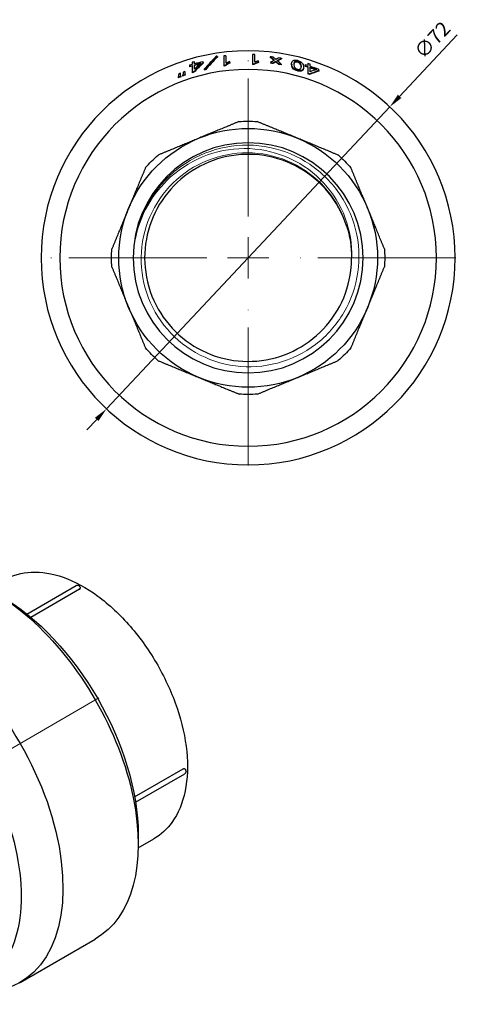
# Model space of a CAD drawing. Units: millimetres. Extents: x -420 to 1605, y 1373 to 1694.
# Drawn here: x 158 to 234, y 1510 to 1681 of the extents above; entities that cross this region are included whole.
import ezdxf

# ---------------------------------------------------------------- set-up
doc = ezdxf.new("R2010")
doc.units = ezdxf.units.MM
doc.linetypes.add('ACAD_ISO04W100', pattern=[30, 24, -3, 0, -3])
doc.layers.get('0').update_dxf_attribs({"color": 220})
for name, color, linetype, lineweight in [('Осевая', 1, 'ACAD_ISO04W100', 15), ('Основная толстая', 7, 'Continuous', 30), ('Основная тонкая', 7, 'Continuous', 15), ('Размеры', 7, 'Continuous', 18), ('Размеры @ 1', 7, 'Continuous', 18)]:
    doc.layers.add(name, color=color, linetype=linetype, lineweight=lineweight)
doc.styles.add('VALтекст', font='isocpeur.ttf', dxfattribs={"height": 2.5})
doc.dimstyles.new('VALразмер1', dxfattribs={"dimtxt": 2.5, "dimasz": 2.5, "dimexe": 1, "dimexo": 0.6, "dimgap": 1, "dimtad": 1, "dimdec": 1, "dimdsep": 46, "dimtxsty": 'VALтекст', "dimcen": 2.5, "dimclrt": 256, "dimadec": 0, "dimazin": 0, "dimtfac": 1, "dimtdec": 1, "dimtmove": 0, "dimatfit": 3, "dimfxl": 1, "dimarcsym": 0})

# ---------------------------------------------------------------- blocks, each defined once
blk = doc.blocks.new('*U50')
at = {"layer": 'Осевая', "color": 0, "transparency": 16777216}
for p, q in [((0, 7.2), (0, 36.12)), ((-36.12, 0), (-7.2, 0)), ((7.2, 0), (36.12, 0)), ((0, -36.12), (0, -7.2))]:
    blk.add_line(p, q, dxfattribs=at)
at = {"layer": 'Осевая', "color": 0, "linetype": 'Continuous', "transparency": 16777216}
for p, q in [((0, -3.6), (0, 3.6)), ((-3.6, 0), (3.6, 0))]:
    blk.add_line(p, q, dxfattribs=at)
blk = doc.blocks.new('A$C68CD1458')
at = {"layer": 'Основная толстая', "color": 0, "linetype": 'Continuous', "extrusion": (-2.22045e-16, 1, -2.22045e-16)}
for p, q in [((-6.06, 42.99), (-6.06, 42.88)), ((0.07, 43.32), (0.07, 41.69)), ((3.14, 42.94), (3.14, 42.83)), ((-10.91, 41.28), (-10.91, 41.16)), ((-8.55, 41.91), (-8.55, 42.08)), ((-8.55, 41.91), (-8.55, 41.8)), ((-4.96, 41.43), (-4.96, 41.32)), ((-4.72, 41.46), (-4.72, 41.34)), ((-3.91, 41.92), (-3.91, 42.11)), ((-3.91, 41.92), (-3.91, 41.81)), ((0.07, 41.69), (0.07, 41.58)), ((0.31, 41.68), (0.31, 41.57)), ((1.12, 42.03), (1.12, 42.21)), ((1.12, 42.03), (1.12, 41.92)), ((3.18, 41.92), (3.18, 41.81)), ((3.59, 41.87), (3.59, 41.76)), ((4.1, 42.15), (4.1, 42.04)), ((4.61, 41.73), (4.61, 41.61)), ((5.03, 41.66), (5.03, 41.55)), ((5.07, 42.67), (5.07, 42.56)), ((6.86, 41.67), (6.86, 41.56)), ((8.94, 41.17), (8.94, 41.06)), ((9.21, 41.37), (9.21, 41.25)), ((-12.89, 39.39), (-12.89, 39.27)), ((-12.42, 39.57), (-12.42, 39.45)), ((-12.11, 39.68), (-12.11, 39.56)), ((-11.64, 39.85), (-11.64, 39.73)), ((-10.44, 40.26), (-10.44, 40.15)), ((-10.14, 40.35), (-10.14, 40.23)), ((-8.34, 40.78), (-8.34, 40.67)), ((-8.14, 40.77), (-8.14, 40.66)), ((9.68, 40.06), (9.68, 39.94)), ((9.98, 39.96), (9.98, 39.84)), ((11.57, 40.57), (11.57, 40.45))]:
    blk.add_line(p, q, dxfattribs=at)
at = {"layer": 'Основная толстая', "color": 0, "linetype": 'Continuous', "extrusion": (4.93038e-32, -2.22045e-16, -1)}
for radius in [36, 32.75, 20]:
    blk.add_circle((0.71, 7.97), radius, dxfattribs=at)
at = {"layer": 'Основная толстая', "color": 0, "linetype": 'Continuous'}
for radius, start, end in [(35.36, 96.2589, 96.9015), (35.36, 88.0964, 88.735), (35.18, 83.045, 83.7245), (35, 106.1394, 106.9477), (34.73, 106.2692, 107.0844), (35.36, 105.3417, 105.9702), (35, 102.9502, 105.5039), (34.73, 104.0265, 105.6283), (33.62, 96.8574, 97.2616), (33.62, 88.268, 88.6694), (34.06, 82.7505, 83.4484), (34.06, 80.3096, 81.0161), (35.18, 80.5569, 81.27), (35, 72.7312, 73.5409), (34.73, 72.5918, 73.4083), (35.36, 72.2788, 72.913), (35, 69.4683, 72.0898), (33.59, 110.4121, 111.2713), (34.19, 110.1407, 110.6667), (33.59, 108.989, 109.8404), (34.19, 108.7449, 109.2664), (33.62, 106.2999, 106.823), (33.62, 71.4686, 71.9967), (34.73, 70.3083, 71.9448)]:
    blk.add_arc((-0.71, 7.97), radius, start, end, dxfattribs=at)
at = {"layer": 'Основная толстая', "color": 0, "linetype": 'Continuous', "extrusion": (4.93038e-32, -2.22045e-16, -1)}
for radius, start, end in [(34.84, 72.9713, 73.7837), (34.84, 74.4224, 76.2925), (33.73, 82.7622, 83.1651), (33.73, 91.3263, 91.7263), (34.17, 96.5303, 97.226), (34.17, 98.9547, 99.6589), (34.84, 106.5376, 107.3514), (34.84, 107.9961, 109.9091), (33.7, 68.8016, 69.6576), (33.7, 70.2272, 71.0755), (33.73, 73.2336, 73.7549), (33.73, 107.9425, 108.4686), (22.5, 67.4762, 112.4762), (23.75, 86.148, 93.8045), (22.5, 22.4762, 67.4762), (22.5, 112.4762, 157.4762), (23.75, 41.148, 48.8045), (23.75, 131.148, 138.8045), (22.5, 337.4762, 22.4762), (22.5, 157.4762, 202.4762), (18, 162, 180), (23.75, 356.148, 3.8045), (23.75, 176.148, 183.8045), (22.5, 292.4762, 337.4762), (22.5, 202.4762, 247.4762), (23.75, 311.148, 318.8045), (23.75, 221.148, 228.8045), (22.5, 247.4762, 292.4762), (23.75, 266.148, 273.8045)]:
    blk.add_arc((0.71, 7.97), radius, start, end, dxfattribs=at)
at = {"layer": 'Основная толстая', "color": 0, "linetype": 'Continuous'}
for centre, major_axis, ratio, start_param, end_param in [((134.82, 7.97), (157.15, 0), 0.506214, 2.685323, 2.71639), ((133.68, 7.97), (155.83, 0), 0.506214, 2.683135, 2.714323), ((-11.41, 7.97), (36.98, 0), 0.957201, 1.425525, 1.430907), ((-49.75, 7.97), (71.4, 0), 0.726763, 0.722586, 0.736612), ((-44.52, 7.97), (66.74, 0), 0.754345, 0.754592, 0.766548), ((54.18, 7.97), (78.56, 0), 0.715446, 2.495628, 2.530075), ((50.98, 7.97), (75.74, 0), 0.730986, 2.483872, 2.508011), ((42.43, 7.97), (61.64, 0), 0.714346, 2.246292, 2.261059), ((37, 7.97), (56.4, 0), 0.743648, 2.193563, 2.204777), ((39.49, 7.97), (58.95, 0), 0.731492, 2.203417, 2.214604), ((-46.81, 7.97), (68.62, 0), 0.740614, 0.723564, 0.734701), ((-52.51, 7.97), (74.29, 0), 0.716812, 0.684956, 0.699898), ((39.75, 7.97), (58.89, 0), 0.726763, 2.200465, 2.21456), ((-10.62, 7.97), (34.24, 0), 0.957201, 1.498366, 1.504134), ((34.99, 7.97), (51.09, 0), 0.715446, 2.046995, 2.08237), ((33.45, 7.97), (50.05, 0), 0.730986, 2.032362, 2.057066)]:
    blk.add_ellipse(centre, major_axis=major_axis, ratio=ratio, start_param=start_param, end_param=end_param, dxfattribs=at)
at = {"layer": 'Основная толстая', "color": 0, "linetype": 'Continuous', "extrusion": (4.93038e-32, -2.22045e-16, -1)}
for centre, major_axis, ratio, start_param, end_param in [((134.05, 7.97), (156.26, 0), 0.506214, -2.714007, -2.682922), ((-49.89, 7.97), (71.61, 0), 0.726763, -0.736846, -0.721184), ((54.33, 7.97), (78.77, 0), 0.715446, -2.529503, -2.495175), ((37.14, 7.97), (56.6, 0), 0.743648, -2.205111, -2.193933), ((-46.95, 7.97), (68.82, 0), 0.740614, -0.735006, -0.723906), ((39.89, 7.97), (59.1, 0), 0.726763, -2.216629, -2.200894), ((-10.65, 7.97), (34.36, 0), 0.957201, -1.503351, -1.497604), ((35.14, 7.97), (51.31, 0), 0.715446, -2.083377, -2.04813)]:
    blk.add_ellipse(centre, major_axis=major_axis, ratio=ratio, start_param=start_param, end_param=end_param, dxfattribs=at)
at = {"layer": 'Основная толстая', "color": 0, "linetype": 'Continuous'}
for points, weights in [([(-4.96, 43.07), (-4.96, 42.23), (-4.96, 41.43)], [1, 1.00028425864, 1]), ([(-4.56, 41.8), (-4.56, 42.45), (-4.56, 43.12)], [1, 1.00018074398, 1]), ([(0.47, 42), (0.47, 42.64), (0.47, 43.31)], [1, 1.00017874038, 1]), ([(-10.91, 41.45), (-10.91, 41.36), (-10.91, 41.28)], [1, 1.000002922, 1]), ([(-10.44, 41.97), (-10.44, 41.78), (-10.44, 41.59)], [1, 1.00001426008, 1]), ([(-10.44, 41.42), (-10.44, 40.83), (-10.44, 40.26)], [1, 1.00014301589, 1]), ([(-10.06, 41.7), (-10.06, 41.88), (-10.06, 42.07)], [1, 1.00001417125, 1]), ([(-10.06, 40.75), (-10.06, 41.13), (-10.06, 41.53)], [1, 1.00006403633, 1]), ([(9.21, 41.53), (9.21, 41.45), (9.21, 41.37)], [1, 1.00000291092, 1]), ([(9.68, 41.77), (9.68, 41.58), (9.68, 41.39)], [1, 1.00001442785, 1]), ([(9.68, 41.22), (9.68, 40.63), (9.68, 40.06)], [1, 1.00014479811, 1]), ([(10.06, 41.27), (10.06, 41.46), (10.06, 41.65)], [1, 1.00001452935, 1]), ([(10.06, 40.31), (10.06, 40.7), (10.06, 41.1)], [1, 1.00006572886, 1]), ([(-12.77, 39.96), (-12.8, 39.82), (-12.82, 39.68)], [1, 1.00000731421, 1]), ([(-12.46, 39.75), (-12.47, 39.91), (-12.48, 40.07)], [1, 1.00001127624, 1]), ([(-11.99, 40.25), (-12.01, 40.11), (-12.03, 39.97)], [1, 1.00000720862, 1]), ([(-11.67, 40.03), (-11.68, 40.19), (-11.69, 40.35)], [1, 1.00001108245, 1]), ([(11.57, 40.57), (11.57, 40.66), (11.57, 40.75)], [1, 1.00000305304, 1]), ([(-2.3, 31.66), (-5.91, 30.17), (-9.33, 28.75)], [1, 1.01379375505, 1]), ([(7.9, 28.76), (4.48, 30.17), (0.87, 31.66)], [1, 1.01379375505, 1]), ([(-9.33, 28.75), (-12.74, 27.33), (-16.35, 25.84)], [1, 1.01379375505, 1]), ([(14.92, 25.85), (11.31, 27.34), (7.9, 28.76)], [1, 1.01379375505, 1]), ([(-18.59, 23.59), (-20.08, 19.99), (-21.5, 16.57)], [1, 1.01379375505, 1]), ([(20.08, 16.59), (18.66, 20), (17.16, 23.61)], [1, 1.01379375505, 1]), ([(-21.5, 16.57), (-22.91, 13.15), (-24.4, 9.54)], [1, 1.01379375505, 1]), ([(22.99, 9.56), (21.49, 13.17), (20.08, 16.59)], [1, 1.01379375505, 1]), ([(-24.4, 6.37), (-22.91, 2.77), (-21.49, -0.65)], [1, 1.01379375505, 1]), ([(20.08, -0.63), (21.5, 2.78), (22.99, 6.39)], [1, 1.01379375505, 1]), ([(-21.49, -0.65), (-20.07, -4.07), (-18.58, -7.68)], [1, 1.01379375505, 1]), ([(17.18, -7.66), (18.67, -4.05), (20.08, -0.63)], [1, 1.01379375505, 1]), ([(-16.33, -9.92), (-12.73, -11.41), (-9.31, -12.82)], [1, 1.01379375505, 1]), ([(7.91, -12.82), (11.33, -11.4), (14.94, -9.9)], [1, 1.01379375505, 1]), ([(-9.31, -12.82), (-5.89, -14.24), (-2.28, -15.73)], [1, 1.01379375505, 1]), ([(0.89, -15.73), (4.5, -14.23), (7.91, -12.82)], [1, 1.01379375505, 1])]:
    blk.add_rational_spline(points, weights, degree=2, dxfattribs=at)
for points, knots in [([(-4.72, 41.46), (-4.57, 41.58), (-4.39, 41.7), (-4.09, 41.85), (-4.01, 41.89), (-3.91, 41.92)], [-0.125189, -0.125189, -0.125189, -0.125189, -0.035363, -0.035363, 0, 0, 0, 0]), ([(-3.91, 41.81), (-4.02, 41.77), (-4.12, 41.72), (-4.41, 41.57), (-4.58, 41.46), (-4.72, 41.34)], [0, 0, 0, 0, 0.0409197, 0.0409197, 0.125136, 0.125136, 0.125136, 0.125136]), ([(-3.91, 42.11), (-4.09, 42.04), (-4.26, 41.96), (-4.46, 41.86), (-4.51, 41.83), (-4.56, 41.8)], [-0.08793975, -0.08793975, -0.08793975, -0.08793975, -0.02289724, -0.02289724, 0, 0, 0, 0]), ([(0.31, 41.68), (0.46, 41.78), (0.64, 41.87), (0.94, 41.97), (1.02, 42), (1.12, 42.03)], [-0.1212356, -0.1212356, -0.1212356, -0.1212356, -0.0343273, -0.0343273, 0, 0, 0, 0]), ([(1.12, 41.92), (1, 41.88), (0.89, 41.85), (0.6, 41.74), (0.44, 41.66), (0.31, 41.57)], [0, 0, 0, 0, 0.0439022, 0.0439022, 0.121115, 0.121115, 0.121115, 0.121115]), ([(1.12, 42.21), (0.94, 42.17), (0.77, 42.12), (0.57, 42.04), (0.52, 42.02), (0.47, 42)], [-0.08510418, -0.08510418, -0.08510418, -0.08510418, -0.02227212, -0.02227212, 0, 0, 0, 0]), ([(8.94, 41.05), (8.94, 41.08), (8.94, 41.11), (8.94, 41.3), (8.92, 41.42), (8.86, 41.57), (8.81, 41.67), (8.69, 41.84), (8.64, 41.91), (8.38, 42.09), (8.25, 42.16), (8.11, 42.22), (8.03, 42.26), (7.85, 42.31), (7.76, 42.33), (7.58, 42.35), (7.49, 42.36), (7.3, 42.34), (7.22, 42.32), (7.11, 42.26), (7.03, 42.22), (6.84, 41.93), (6.83, 41.64), (6.91, 41.28), (6.97, 41.17), (7.13, 40.97), (7.23, 40.88), (7.38, 40.78), (7.46, 40.73), (7.68, 40.63), (7.79, 40.6), (7.85, 40.58), (7.9, 40.57), (7.96, 40.55), (8.07, 40.53), (8.12, 40.53), (8.3, 40.51), (8.39, 40.52), (8.53, 40.54), (8.62, 40.56), (8.8, 40.66), (8.87, 40.74), (8.92, 40.93), (8.93, 40.99), (8.94, 41.05)], [-0.935761, -0.935761, -0.935761, -0.935761, -0.911773, -0.911773, -0.773295, -0.773295, -0.581069, -0.581069, -0.478481, -0.478481, -0.402607, -0.402607, -0.314469, -0.314469, -0.24845, -0.24845, -0.19408, -0.19408, -0.148674, -0.148674, -0.12165, -0.12165, -0.079962, -0.079962, -0.053954, -0.053954, -0.03241, -0.03241, -0.016577, -0.016577, 0, 0, 0, 0.018198, 0.018198, 0.033348, 0.033348, 0.062373, 0.062373, 0.133606, 0.133606, 0.222938, 0.222938, 0.261118, 0.261118, 0.261118, 0.261118]), ([(8.94, 40.93), (8.93, 40.91), (8.93, 40.88), (8.9, 40.68), (8.83, 40.58), (8.68, 40.48), (8.61, 40.44), (8.42, 40.41), (8.36, 40.4), (8.29, 40.4), (8.25, 40.4), (8.13, 40.41), (8.06, 40.42), (7.91, 40.45), (7.8, 40.48), (7.58, 40.56), (7.51, 40.59), (7.35, 40.69), (7.27, 40.74), (7.09, 40.9), (7.01, 41), (6.89, 41.23), (6.86, 41.38), (6.86, 41.54), (6.86, 41.55), (6.86, 41.56)], [0.074708, 0.074708, 0.074708, 0.074708, 0.089632, 0.089632, 0.253679, 0.253679, 0.360297, 0.360297, 0.42879, 0.42879, 0.549475, 0.549475, 0.687199, 0.687199, 0.798219, 0.798219, 0.856842, 0.856842, 0.924619, 0.924619, 1.031143, 1.031143, 1.14969, 1.14969, 1.1584, 1.1584, 1.1584, 1.1584]), ([(8.52, 41.1), (8.51, 41.06), (8.5, 41.02), (8.47, 40.95), (8.45, 40.91), (8.37, 40.82), (8.31, 40.78), (8.21, 40.75), (8.16, 40.74), (8.07, 40.73), (8.03, 40.73), (7.93, 40.74), (7.87, 40.76), (7.77, 40.79), (7.72, 40.81), (7.61, 40.86), (7.56, 40.9), (7.44, 41), (7.39, 41.08), (7.32, 41.17), (7.26, 41.27), (7.25, 41.63), (7.24, 41.68), (7.25, 41.79), (7.27, 41.86), (7.35, 42.01), (7.41, 42.06), (7.46, 42.09), (7.5, 42.11), (7.6, 42.13), (7.66, 42.14), (7.74, 42.13), (7.78, 42.13), (7.87, 42.11), (7.92, 42.1), (8.03, 42.06), (8.08, 42.03), (8.2, 41.96), (8.27, 41.91), (8.45, 41.71), (8.5, 41.58), (8.52, 41.51), (8.56, 41.34), (8.55, 41.2), (8.52, 41.1)], [-0.8146068, -0.8146068, -0.8146068, -0.8146068, -0.7656314, -0.7656314, -0.6832108, -0.6832108, -0.591218, -0.591218, -0.5432018, -0.5432018, -0.5118294, -0.5118294, -0.4804427, -0.4804427, -0.4464065, -0.4464065, -0.4089278, -0.4089278, -0.3475791, -0.3475791, -0.2730235, -0.2730235, -0.2630689, -0.2630689, -0.2498107, -0.2498107, -0.23398, -0.23398, -0.1994517, -0.1994517, -0.1689269, -0.1689269, -0.1397942, -0.1397942, -0.1140824, -0.1140824, -0.0830539, -0.0830539, -0.0482183, -0.0482183, 0, 0, 0, 0.1054258, 0.1054258, 0.1054258, 0.1054258]), ([(8.54, 41.23), (8.54, 41.29), (8.53, 41.35), (8.51, 41.41), (8.49, 41.48), (8.45, 41.58), (8.32, 41.74), (8.26, 41.8), (8.15, 41.88), (8.09, 41.91), (7.98, 41.96), (7.94, 41.98), (7.85, 42.01), (7.8, 42.01), (7.72, 42.02), (7.69, 42.02), (7.62, 42.02), (7.59, 42.02), (7.5, 42), (7.46, 41.98), (7.41, 41.94), (7.36, 41.91), (7.29, 41.79), (7.27, 41.73), (7.25, 41.65), (7.25, 41.63), (7.25, 41.6)], [0.8287396, 0.8287396, 0.8287396, 0.8287396, 0.8696077, 0.8696077, 0.8696077, 0.9093712, 0.9093712, 0.9293096, 0.9293096, 0.9409618, 0.9409618, 0.9485873, 0.9485873, 0.9553845, 0.9553845, 0.9621097, 0.9621097, 0.9719069, 0.9719069, 0.9897684, 0.9897684, 1.0003334, 1.0003334, 1.0091636, 1.0091636, 1.0124212, 1.0124212, 1.0124212, 1.0124212]), ([(-12.82, 39.68), (-12.82, 39.61), (-12.84, 39.54), (-12.87, 39.44), (-12.88, 39.41), (-12.89, 39.39)], [-0.06137182, -0.06137182, -0.06137182, -0.06137182, -0.01615438, -0.01615438, 0, 0, 0, 0]), ([(-12.42, 39.57), (-12.43, 39.61), (-12.44, 39.66), (-12.45, 39.72), (-12.46, 39.74), (-12.46, 39.75)], [-0.04522909, -0.04522909, -0.04522909, -0.04522909, -0.011861, -0.011861, 0, 0, 0, 0]), ([(-12.03, 39.97), (-12.04, 39.9), (-12.05, 39.83), (-12.09, 39.73), (-12.1, 39.71), (-12.11, 39.68)], [-0.06121886, -0.06121886, -0.06121886, -0.06121886, -0.01624038, -0.01624038, 0, 0, 0, 0]), ([(-11.64, 39.85), (-11.64, 39.89), (-11.65, 39.94), (-11.67, 40), (-11.67, 40.02), (-11.67, 40.03)], [-0.0451996, -0.0451996, -0.0451996, -0.0451996, -0.01195124, -0.01195124, 0, 0, 0, 0]), ([(16.41, 13.53), (15.72, 15.66), (14.63, 17.66), (13.21, 19.39), (11.82, 21.08), (10.12, 22.51), (8.23, 23.59), (6.33, 24.68), (4.24, 25.41), (2.08, 25.75), (-0.08, 26.09), (-2.3, 26.03), (-4.43, 25.58), (-6.57, 25.13), (-8.62, 24.28), (-10.46, 23.1), (-12.29, 21.92), (-13.91, 20.4), (-15.2, 18.64), (-16.49, 16.88), (-17.46, 14.89), (-18.05, 12.79), (-18.63, 10.69), (-18.83, 8.48), (-18.63, 6.31), (-18.42, 4.03), (-17.77, 1.8), (-16.73, -0.24), (-15.73, -2.18), (-14.38, -3.94), (-12.75, -5.41), (-11.13, -6.87), (-9.24, -8.03), (-7.21, -8.82), (-5.17, -9.61), (-2.99, -10.02), (-0.81, -10.03), (1.37, -10.05), (3.55, -9.66), (5.59, -8.89), (7.64, -8.13), (9.54, -6.99), (11.18, -5.55), (12.82, -4.11), (14.19, -2.37), (15.21, -0.44), (16.23, 1.49), (16.89, 3.61), (17.16, 5.77), (17.25, 6.5), (17.29, 7.23), (17.29, 7.97)], [-12.252211, -12.252211, -12.252211, -12.252211, -11.879147, -11.879147, -11.879147, -11.514965, -11.514965, -11.514965, -11.150923, -11.150923, -11.150923, -10.787013, -10.787013, -10.787013, -10.423224, -10.423224, -10.423224, -10.059547, -10.059547, -10.059547, -9.695972, -9.695972, -9.695972, -9.332491, -9.332491, -9.332491, -8.951327, -8.951327, -8.951327, -8.587246, -8.587246, -8.587246, -8.223424, -8.223424, -8.223424, -7.859821, -7.859821, -7.859821, -7.496399, -7.496399, -7.496399, -7.132494, -7.132494, -7.132494, -6.769016, -6.769016, -6.769016, -6.405412, -6.405412, -6.405412, -6.283185, -6.283185, -6.283185, -6.283185])]:
    blk.add_open_spline(points, degree=3, knots=knots, dxfattribs=at)
blk.add_open_spline([(8.94, 41.06), (8.94, 41.01), (8.94, 40.97), (8.94, 40.93)], degree=3, dxfattribs=at)
at = {"layer": 'Основная тонкая', "color": 0, "linetype": 'Continuous'}
for points, knots in [([(-20.36, 11.08), (-19.93, 13.63), (-19.01, 16.07), (-16.28, 20.45), (-14.5, 22.35), (-10.33, 25.35), (-7.98, 26.43), (-3, 27.62), (-0.42, 27.73), (4.61, 26.94), (7.02, 26.06), (11.37, 23.44), (13.26, 21.72), (16.26, 17.65), (17.35, 15.36), (18.59, 10.48), (18.72, 7.95), (18.02, 2.99), (17.18, 0.6), (14.66, -3.7), (12.99, -5.58), (9.04, -8.59), (6.79, -9.69), (2.01, -10.96), (-0.47, -11.13), (-5.36, -10.5), (-7.71, -9.71), (-11.97, -7.28), (-13.84, -5.67), (-16.84, -1.82), (-17.95, 0.37), (-19.27, 5.05), (-19.46, 7.49), (-18.91, 12.3), (-18.16, 14.62), (-15.83, 18.83), (-14.27, 20.69), (-10.53, 23.69), (-8.39, 24.81), (-3.81, 26.16), (-1.42, 26.38), (3.31, 25.9), (5.6, 25.2), (9.77, 22.96), (11.61, 21.45), (14.6, 17.83), (15.72, 15.76), (16.41, 13.53)], [0, 0, 0, 0, 0.775858, 0.775858, 1.548557, 1.548557, 2.318097, 2.318097, 3.084476, 3.084476, 3.847696, 3.847696, 4.607755, 4.607755, 5.364654, 5.364654, 6.118392, 6.118392, 6.868969, 6.868969, 7.616384, 7.616384, 8.360637, 8.360637, 9.101728, 9.101728, 9.839658, 9.839658, 10.574424, 10.574424, 11.306027, 11.306027, 12.034468, 12.034468, 12.759744, 12.759744, 13.481857, 13.481857, 14.200806, 14.200806, 14.916591, 14.916591, 15.62921, 15.62921, 16.338665, 16.338665, 17.040361, 17.040361, 17.040361, 17.040361]), ([(17.29, 7.97), (17.38, 10.33), (17, 12.68), (15.35, 17.13), (14.08, 19.19), (10.82, 22.74), (8.85, 24.18), (4.42, 26.25), (2.01, 26.84), (-2.93, 27.07), (-5.41, 26.7), (-10.13, 25.02), (-12.32, 23.72), (-15.77, 20.61), (-17.11, 18.94), (-19.21, 15.22), (-19.96, 13.19), (-20.36, 11.08)], [0, 0, 0, 0, 0.708355, 0.708355, 1.426173, 1.426173, 2.153453, 2.153453, 2.890191, 2.890191, 3.636387, 3.636387, 4.392036, 4.392036, 5.029044, 5.029044, 5.672659, 5.672659, 5.672659, 5.672659])]:
    blk.add_open_spline(points, degree=3, knots=knots, dxfattribs=at)
at = {"layer": 'Осевая', "extrusion": (4.93038e-32, -2.22045e-16, -1)}
blk.add_blockref('*U50', (0.71, 7.97), dxfattribs=at)
blk = doc.blocks.new('*U49')
at = {"layer": 'Осевая', "color": 0, "transparency": 16777216}
blk.add_line((-42.09, -24.3), (5.73, 3.31), dxfattribs=at)
blk = doc.blocks.new('A$C54003B2A')
at = {"layer": 'Основная толстая', "color": 0, "linetype": 'Continuous', "extrusion": (-5.55112e-17, 0.816497, 0.57735)}
for p, q in [((11.42, 35.48), (19.98, 40.42)), ((20.58, 39.78), (12.12, 34.9)), ((20.7, 39.95), (20.7, 39.95)), ((38.81, 8.58), (38.82, 8.58)), ((30.15, 3.67), (38.61, 8.56)), ((30.3, 2.77), (38.87, 7.71)), ((30.77, -2.92), (30.77, -4.55)), ((30.76, -5.18), (33.51, -3.59)), ((10.23, -28.58), (23.31, -21.03))]:
    blk.add_line(p, q, dxfattribs=at)
at = {"layer": 'Основная толстая', "color": 0, "linetype": 'Continuous', "extrusion": (-9.16287e-18, -2.61685e-16, -1)}
blk.add_ellipse((5.31, 10.15), major_axis=(-18, 31.18), ratio=0.57735, start_param=0, end_param=3.141593, dxfattribs=at)
at = {"layer": 'Основная толстая', "color": 0, "linetype": 'Continuous', "extrusion": (1.55378e-16, -1.02589e-16, -1)}
for centre, major_axis, start_param, end_param in [((-7.77, 2.6), (-18, 31.18), -0.334503, 3.476095), ((6.73, 10.96), (17, -29.44), -2.356194, -0.785398)]:
    blk.add_ellipse(centre, major_axis=major_axis, ratio=0.57735, start_param=start_param, end_param=end_param, dxfattribs=at)
at = {"layer": 'Основная толстая', "color": 0, "linetype": 'Continuous', "extrusion": (1.11022e-16, -1.92296e-16, -1)}
blk.add_ellipse((-12.72, -0.26), major_axis=(-16.37, 28.36), ratio=0.57735, start_param=-0.785398, end_param=3.944462, dxfattribs=at)
at = {"layer": 'Основная толстая', "color": 0, "linetype": 'Continuous'}
for points, knots in [([(7.51, 41.44), (8.91, 42.25), (10.5, 42.69), (13.95, 42.86), (15.83, 42.55), (19.73, 41.17), (21.76, 40.06), (25.72, 37.15), (27.64, 35.35), (31.17, 31.27), (32.78, 28.99), (35.53, 24.18), (36.67, 21.65), (38.39, 16.57), (38.96, 14.02), (39.45, 9.15), (39.36, 6.82), (38.51, 2.64), (37.75, 0.78), (35.79, -1.92), (34.73, -2.89), (33.51, -3.59)], [0.785398, 0.785398, 0.785398, 0.785398, 1.073248, 1.073248, 1.379159, 1.379159, 1.705816, 1.705816, 2.035532, 2.035532, 2.363656, 2.363656, 2.691065, 2.691065, 3.019251, 3.019251, 3.349006, 3.349006, 3.675129, 3.675129, 3.926991, 3.926991, 3.926991, 3.926991]), ([(19.98, 40.42), (20.02, 40.45), (20.07, 40.46), (20.15, 40.48), (20.2, 40.48), (20.29, 40.48), (20.33, 40.47), (20.41, 40.43), (20.45, 40.41), (20.53, 40.35), (20.56, 40.32), (20.62, 40.24), (20.65, 40.19), (20.68, 40.09), (20.7, 40.04), (20.7, 39.97), (20.7, 39.96), (20.7, 39.95)], [0.785398, 0.785398, 0.785398, 0.785398, 0.97124, 0.97124, 1.169792, 1.169792, 1.408088, 1.408088, 1.72133, 1.72133, 2.145214, 2.145214, 2.616453, 2.616453, 3.087692, 3.087692, 3.141593, 3.141593, 3.141593, 3.141593]), ([(20.58, 39.78), (20.62, 39.8), (20.65, 39.83), (20.69, 39.89), (20.7, 39.92), (20.7, 39.95), (20.7, 39.95), (20.7, 39.95)], [0.09040643, 0.09040643, 0.09040643, 0.09040643, 0.10547419, 0.10547419, 0.12054194, 0.12054194, 0.12054223, 0.12054223, 0.12054223, 0.12054223]), ([(38.61, 8.56), (38.65, 8.58), (38.69, 8.59), (38.76, 8.6), (38.79, 8.59), (38.81, 8.58), (38.81, 8.58), (38.81, 8.58)], [0.12054223, 0.12054223, 0.12054223, 0.12054223, 0.13560998, 0.13560998, 0.15067773, 0.15067773, 0.15067802, 0.15067802, 0.15067802, 0.15067802]), ([(38.82, 8.58), (38.86, 8.55), (38.9, 8.52), (38.97, 8.45), (39, 8.41), (39.05, 8.31), (39.06, 8.26), (39.09, 8.15), (39.09, 8.09), (39.07, 7.97), (39.05, 7.91), (38.99, 7.82), (38.95, 7.78), (38.9, 7.73), (38.88, 7.72), (38.87, 7.71)], [1.570796, 1.570796, 1.570796, 1.570796, 1.943283, 1.943283, 2.414522, 2.414522, 2.885761, 2.885761, 3.33941, 3.33941, 3.640307, 3.640307, 3.855937, 3.855937, 3.926991, 3.926991, 3.926991, 3.926991])]:
    blk.add_open_spline(points, degree=3, knots=knots, dxfattribs=at)
at = {"layer": 'Осевая'}
blk.add_blockref('*U49', (19.14, 18.13), dxfattribs=at)
blk = doc.blocks.new('*D101')
at = {"layer": 'Defpoints', "color": 0, "transparency": 16777216}
for p in [(222.59, 1666.02, 79.02), (173.33, 1613.51, 79.02)]:
    blk.add_point(p, dxfattribs=at)
at = {"layer": 'Размеры', "color": 0, "lineweight": -2, "transparency": 16777216}
for p, q in [((234.34, 1678.54), (224.3, 1667.84)), ((173.33, 1613.51), (222.59, 1666.02)), ((171.62, 1611.69), (169.91, 1609.86))]:
    blk.add_line(p, q, dxfattribs=at)
at = {"layer": 'Размеры', "color": 0, "transparency": 16777216}
for points in [[(224, 1668.13), (224.61, 1667.56), (222.59, 1666.02)], [(171.31, 1611.97), (171.92, 1611.4), (173.33, 1613.51)]]:
    blk.add_solid(points, dxfattribs=at)
at = {"layer": 'Размеры', "transparency": 16777216, "insert": (230.22, 1677.43), "char_height": 2.5, "attachment_point": 5, "rotation": 46.8247, "style": 'VALтекст'}
blk.add_mtext('∅72', dxfattribs=at)

msp = doc.modelspace()

# ---------------------------------------------------------------- block references
at = {"color": 0}
for name, p in [('A$C68CD1458', (198.67, 1631.8, 79.02)), ('A$C54003B2A', (148.07, 1542.36))]:
    msp.add_blockref(name, p, dxfattribs=at)

# ---------------------------------------------------------------- dimensions: what is measured, and where the dimension line sits
at = {"layer": 'Размеры @ 1'}
dim = msp.add_diameter_dim_2p(p1=(173.33, 1613.51, 79.02), p2=(222.59, 1666.02, 79.02), dimstyle='VALразмер1', override={"dimscale": 1, "dimtix": 0, "dimtofl": 1, "dimtmove": 0, "dimatfit": 3}, dxfattribs=at)
dim.commit()
dim.dimension.update_dxf_attribs({"geometry": '*D101', "text_midpoint": (231.86, 1675.89), "dimtype": 131})

doc.saveas('drawing.dxf')
